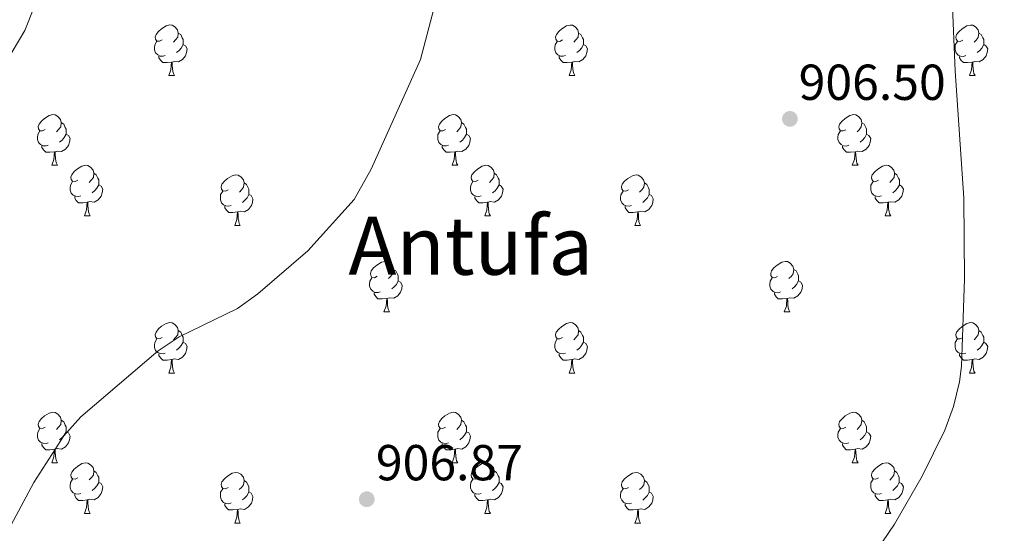
# Model space of a CAD drawing. Units: metres. Extents: x 633212 to 637725, y 4761722 to 4764779.
# Drawn here: x 634695 to 634891, y 4762232 to 4762334 of the extents above; entities that cross this region are included whole.
import ezdxf
from ezdxf.enums import TextEntityAlignment as Align

# ---------------------------------------------------------------- set-up
doc = ezdxf.new("R2010")
doc.units = ezdxf.units.M
doc.header["$MEASUREMENT"] = 0
for name, color, linetype, lineweight in [('Nivel 36', 7, 'Continuous', 0), ('Nivel 41', 7, 'Continuous', 0), ('Nivel 45', 7, 'Continuous', 0), ('Nivel 5', 7, 'Continuous', 0), ('Nivel 61', 7, 'Continuous', 0), ('Nivel 63', 7, 'Continuous', 0), ('Nivel 7', 7, 'Continuous', 0)]:
    doc.layers.add(name, color=color, linetype=linetype, lineweight=lineweight)
doc.styles.add('Style-arial', font='arial.shx', dxfattribs={"bigfont": 'arialbig.shx'})
doc.styles.add('Style-Times New Roman', font='txt')

# ---------------------------------------------------------------- blocks, each defined once
blk = doc.blocks.new('5PATER')
at = {"layer": 'Nivel 7', "linetype": 'Continuous', "lineweight": 0}
h = blk.add_hatch(color=250, dxfattribs=at)
edge = h.paths.add_edge_path()
edge.add_ellipse((0, 0), major_axis=(-11, -11.1), ratio=0.999422, start_angle=0, end_angle=360)

msp = doc.modelspace()

# ---------------------------------------------------------------- linework, layer by layer
at = {"layer": 'Nivel 36', "color": 92, "linetype": 'Continuous', "lineweight": 0}
for p, q in [((634725, 4762323.01, 0.01), (634726.12, 4762323.01, 0.01)), ((634804.33, 4762323.01, 0.01), (634805.45, 4762323.01, 0.01)), ((634883.65, 4762323, 0.01), (634884.78, 4762323, 0.01)), ((634701.81, 4762305.24, 0.01), (634702.93, 4762305.24, 0.01)), ((634781.14, 4762305.24, 0.01), (634782.26, 4762305.24, 0.01)), ((634860.46, 4762305.23, 0.01), (634861.59, 4762305.23, 0.01)), ((634708.28, 4762295.21, 0.01), (634709.41, 4762295.21, 0.01)), ((634787.61, 4762295.2, 0.01), (634788.74, 4762295.2, 0.01)), ((634866.94, 4762295.2, 0.01), (634868.06, 4762295.2, 0.01)), ((634738.06, 4762293.3, 0.01), (634739.18, 4762293.3, 0.01)), ((634817.38, 4762293.3, 0.01), (634818.51, 4762293.3, 0.01)), ((634767.63, 4762276.16, 0.01), (634768.76, 4762276.16, 0.01)), ((634846.96, 4762276.15, 0.01), (634848.09, 4762276.15, 0.01)), ((634725, 4762264.02, 0.01), (634726.12, 4762264.02, 0.01)), ((634804.32, 4762264.01, 0.01), (634805.45, 4762264.01, 0.01)), ((634883.65, 4762264.01, 0.01), (634884.78, 4762264.01, 0.01)), ((634701.81, 4762246.25, 0.01), (634702.93, 4762246.25, 0.01)), ((634781.14, 4762246.25, 0.01), (634782.26, 4762246.25, 0.01)), ((634860.46, 4762246.24, 0.01), (634861.59, 4762246.24, 0.01)), ((634708.28, 4762236.21, 0.01), (634709.41, 4762236.21, 0.01)), ((634787.61, 4762236.21, 0.01), (634788.74, 4762236.21, 0.01)), ((634866.94, 4762236.21, 0.01), (634868.06, 4762236.21, 0.01)), ((634738.06, 4762234.31, 0.01), (634739.18, 4762234.31, 0.01)), ((634817.38, 4762234.3, 0.01), (634818.51, 4762234.3, 0.01))]:
    msp.add_line(p, q, dxfattribs=at)
at = {"layer": 'Nivel 36', "color": 92, "linetype": 'Continuous', "lineweight": 0, "elevation": 0.01, "flags": 128}
for points in [[(634723.7, 4762330.07), (634723.17, 4762329.81), (634722.64, 4762329.86), (634722.37, 4762330.23), (634722.32, 4762330.65), (634722.48, 4762331.17), (634722.96, 4762331.77), (634723.59, 4762332.3), (634724.49, 4762332.89), (634725.24, 4762333.05), (634725.66, 4762332.99), (634726.19, 4762332.67), (634726.72, 4762332.09), (634726.88, 4762331.45), (634726.77, 4762330.6), (634726.35, 4762330.07), (634725.93, 4762329.65)], [(634803.03, 4762330.07), (634802.5, 4762329.8), (634801.97, 4762329.86), (634801.7, 4762330.23), (634801.65, 4762330.65), (634801.81, 4762331.17), (634802.29, 4762331.77), (634802.92, 4762332.3), (634803.82, 4762332.88), (634804.57, 4762333.04), (634804.99, 4762332.99), (634805.52, 4762332.67), (634806.05, 4762332.09), (634806.21, 4762331.45), (634806.1, 4762330.6), (634805.68, 4762330.07), (634805.26, 4762329.64)], [(634882.35, 4762330.06), (634881.82, 4762329.8), (634881.29, 4762329.85), (634881.03, 4762330.22), (634880.97, 4762330.65), (634881.13, 4762331.17), (634881.61, 4762331.76), (634882.25, 4762332.29), (634883.15, 4762332.88), (634883.89, 4762333.04), (634884.32, 4762332.98), (634884.85, 4762332.67), (634885.38, 4762332.08), (634885.54, 4762331.44), (634885.43, 4762330.59), (634885, 4762330.06), (634884.58, 4762329.64)], [(634726.88, 4762331.45), (634727.36, 4762331.13), (634727.67, 4762330.49), (634727.83, 4762330.17), (634727.83, 4762329.59), (634727.83, 4762329.17), (634727.46, 4762328.48), (634727.04, 4762328), (634726.56, 4762327.58)], [(634806.21, 4762331.45), (634806.69, 4762331.13), (634807, 4762330.49), (634807.16, 4762330.17), (634807.16, 4762329.59), (634807.16, 4762329.17), (634806.79, 4762328.48), (634806.37, 4762328), (634805.89, 4762327.58)], [(634885.54, 4762331.44), (634886.01, 4762331.13), (634886.33, 4762330.49), (634886.49, 4762330.17), (634886.49, 4762329.59), (634886.49, 4762329.16), (634886.12, 4762328.47), (634885.7, 4762327.99), (634885.22, 4762327.57)], [(634724.28, 4762326.99), (634723.86, 4762326.83), (634723.27, 4762326.89), (634722.8, 4762327.1), (634722.37, 4762327.53), (634722.16, 4762328.11), (634722.16, 4762328.53), (634722.21, 4762329.11), (634722.64, 4762329.81)], [(634727.83, 4762329.17), (634728.29, 4762328.92), (634728.63, 4762328.31), (634728.52, 4762327.58), (634728.31, 4762326.94), (634727.73, 4762326.2), (634726.93, 4762325.72), (634726.08, 4762325.83), (634725.65, 4762325.69)], [(634803.61, 4762326.99), (634803.19, 4762326.83), (634802.6, 4762326.89), (634802.13, 4762327.1), (634801.7, 4762327.52), (634801.49, 4762328.11), (634801.49, 4762328.53), (634801.54, 4762329.11), (634801.97, 4762329.8)], [(634807.16, 4762329.17), (634807.62, 4762328.92), (634807.96, 4762328.3), (634807.85, 4762327.58), (634807.64, 4762326.94), (634807.06, 4762326.2), (634806.26, 4762325.72), (634805.41, 4762325.82), (634804.98, 4762325.69)], [(634882.94, 4762326.98), (634882.51, 4762326.82), (634881.93, 4762326.88), (634881.45, 4762327.09), (634881.03, 4762327.52), (634880.81, 4762328.1), (634880.81, 4762328.52), (634880.87, 4762329.11), (634881.29, 4762329.8)], [(634886.49, 4762329.16), (634886.94, 4762328.91), (634887.29, 4762328.3), (634887.18, 4762327.57), (634886.97, 4762326.93), (634886.38, 4762326.19), (634885.59, 4762325.71), (634884.74, 4762325.82), (634884.31, 4762325.69)], [(634725.54, 4762325.69), (634724.65, 4762325.61), (634723.81, 4762325.61), (634723.38, 4762326.04), (634723.06, 4762326.51), (634723.06, 4762326.83)], [(634804.87, 4762325.69), (634803.98, 4762325.61), (634803.14, 4762325.61), (634802.71, 4762326.04), (634802.39, 4762326.51), (634802.39, 4762326.83)], [(634884.2, 4762325.69), (634883.31, 4762325.6), (634882.46, 4762325.6), (634882.04, 4762326.03), (634881.72, 4762326.51), (634881.72, 4762326.82)], [(634725, 4762323.01), (634725.43, 4762324.17), (634725.54, 4762325.69), (634725.65, 4762325.69), (634725.69, 4762325.11), (634725.72, 4762324.43), (634725.79, 4762323.81), (634725.91, 4762323.41), (634726.12, 4762323.01)], [(634804.33, 4762323.01), (634804.76, 4762324.17), (634804.87, 4762325.69), (634804.98, 4762325.69), (634805.02, 4762325.11), (634805.05, 4762324.42), (634805.12, 4762323.81), (634805.24, 4762323.41), (634805.45, 4762323.01)], [(634883.65, 4762323), (634884.09, 4762324.16), (634884.2, 4762325.69), (634884.31, 4762325.69), (634884.34, 4762325.1), (634884.38, 4762324.42), (634884.45, 4762323.8), (634884.56, 4762323.4), (634884.78, 4762323)], [(634700.51, 4762312.3), (634699.98, 4762312.04), (634699.45, 4762312.09), (634699.18, 4762312.46), (634699.13, 4762312.89), (634699.29, 4762313.41), (634699.77, 4762314), (634700.4, 4762314.53), (634701.3, 4762315.12), (634702.05, 4762315.28), (634702.47, 4762315.22), (634703, 4762314.91), (634703.53, 4762314.32), (634703.69, 4762313.68), (634703.58, 4762312.83), (634703.16, 4762312.3), (634702.74, 4762311.88)], [(634779.84, 4762312.3), (634779.31, 4762312.03), (634778.78, 4762312.09), (634778.51, 4762312.46), (634778.46, 4762312.88), (634778.62, 4762313.4), (634779.1, 4762314), (634779.73, 4762314.53), (634780.63, 4762315.11), (634781.38, 4762315.27), (634781.8, 4762315.22), (634782.33, 4762314.9), (634782.86, 4762314.32), (634783.02, 4762313.68), (634782.91, 4762312.83), (634782.49, 4762312.3), (634782.07, 4762311.87)], [(634859.16, 4762312.29), (634858.64, 4762312.03), (634858.1, 4762312.09), (634857.84, 4762312.45), (634857.78, 4762312.88), (634857.94, 4762313.4), (634858.42, 4762313.99), (634859.06, 4762314.53), (634859.96, 4762315.11), (634860.7, 4762315.27), (634861.13, 4762315.21), (634861.66, 4762314.9), (634862.19, 4762314.31), (634862.35, 4762313.67), (634862.24, 4762312.83), (634861.82, 4762312.29), (634861.4, 4762311.87)], [(634703.69, 4762313.68), (634704.17, 4762313.37), (634704.48, 4762312.73), (634704.64, 4762312.41), (634704.64, 4762311.83), (634704.64, 4762311.4), (634704.27, 4762310.71), (634703.85, 4762310.23), (634703.37, 4762309.81)], [(634783.02, 4762313.68), (634783.5, 4762313.36), (634783.81, 4762312.72), (634783.97, 4762312.4), (634783.97, 4762311.82), (634783.97, 4762311.4), (634783.6, 4762310.71), (634783.18, 4762310.23), (634782.7, 4762309.81)], [(634862.35, 4762313.67), (634862.82, 4762313.36), (634863.14, 4762312.72), (634863.3, 4762312.4), (634863.3, 4762311.82), (634863.3, 4762311.39), (634862.93, 4762310.71), (634862.51, 4762310.23), (634862.03, 4762309.81)], [(634701.09, 4762309.22), (634700.67, 4762309.06), (634700.08, 4762309.12), (634699.61, 4762309.33), (634699.18, 4762309.76), (634698.97, 4762310.34), (634698.97, 4762310.76), (634699.02, 4762311.35), (634699.45, 4762312.04)], [(634704.64, 4762311.4), (634705.1, 4762311.15), (634705.44, 4762310.54), (634705.33, 4762309.81), (634705.12, 4762309.17), (634704.54, 4762308.43), (634703.74, 4762307.95), (634702.89, 4762308.06), (634702.46, 4762307.93)], [(634780.42, 4762309.22), (634780, 4762309.06), (634779.41, 4762309.12), (634778.94, 4762309.33), (634778.51, 4762309.75), (634778.3, 4762310.34), (634778.3, 4762310.76), (634778.35, 4762311.34), (634778.78, 4762312.03)], [(634783.97, 4762311.4), (634784.43, 4762311.15), (634784.77, 4762310.53), (634784.66, 4762309.81), (634784.45, 4762309.17), (634783.87, 4762308.43), (634783.07, 4762307.95), (634782.22, 4762308.05), (634781.79, 4762307.92)], [(634859.75, 4762309.21), (634859.32, 4762309.05), (634858.74, 4762309.11), (634858.26, 4762309.33), (634857.84, 4762309.75), (634857.62, 4762310.33), (634857.62, 4762310.75), (634857.68, 4762311.34), (634858.1, 4762312.03)], [(634863.3, 4762311.39), (634863.76, 4762311.15), (634864.1, 4762310.53), (634863.99, 4762309.81), (634863.78, 4762309.17), (634863.2, 4762308.43), (634862.4, 4762307.95), (634861.55, 4762308.05), (634861.12, 4762307.92)], [(634702.35, 4762307.93), (634701.46, 4762307.84), (634700.62, 4762307.84), (634700.19, 4762308.27), (634699.87, 4762308.75), (634699.87, 4762309.06)], [(634781.68, 4762307.92), (634780.79, 4762307.84), (634779.95, 4762307.84), (634779.52, 4762308.27), (634779.2, 4762308.74), (634779.2, 4762309.06)], [(634861.01, 4762307.92), (634860.12, 4762307.83), (634859.28, 4762307.83), (634858.85, 4762308.27), (634858.53, 4762308.74), (634858.53, 4762309.05)], [(634701.81, 4762305.24), (634702.24, 4762306.4), (634702.35, 4762307.93), (634702.46, 4762307.93), (634702.5, 4762307.34), (634702.53, 4762306.66), (634702.6, 4762306.04), (634702.72, 4762305.64), (634702.93, 4762305.24)], [(634781.14, 4762305.24), (634781.57, 4762306.4), (634781.68, 4762307.92), (634781.79, 4762307.92), (634781.83, 4762307.34), (634781.86, 4762306.65), (634781.93, 4762306.04), (634782.05, 4762305.64), (634782.26, 4762305.24)], [(634860.46, 4762305.23), (634860.9, 4762306.39), (634861.01, 4762307.92), (634861.12, 4762307.92), (634861.16, 4762307.33), (634861.19, 4762306.65), (634861.26, 4762306.03), (634861.38, 4762305.63), (634861.59, 4762305.23)], [(634706.98, 4762302.27), (634706.45, 4762302), (634705.92, 4762302.06), (634705.66, 4762302.43), (634705.6, 4762302.85), (634705.76, 4762303.37), (634706.24, 4762303.97), (634706.88, 4762304.5), (634707.78, 4762305.08), (634708.52, 4762305.24), (634708.95, 4762305.19), (634709.48, 4762304.87), (634710.01, 4762304.29), (634710.17, 4762303.65), (634710.06, 4762302.8), (634709.63, 4762302.27), (634709.21, 4762301.84)], [(634786.31, 4762302.26), (634785.78, 4762302), (634785.25, 4762302.05), (634784.99, 4762302.42), (634784.93, 4762302.85), (634785.09, 4762303.37), (634785.57, 4762303.96), (634786.21, 4762304.49), (634787.11, 4762305.08), (634787.85, 4762305.24), (634788.28, 4762305.18), (634788.81, 4762304.87), (634789.34, 4762304.28), (634789.5, 4762303.64), (634789.39, 4762302.79), (634788.96, 4762302.26), (634788.54, 4762301.84)], [(634865.64, 4762302.26), (634865.11, 4762301.99), (634864.58, 4762302.05), (634864.32, 4762302.42), (634864.26, 4762302.85), (634864.42, 4762303.37), (634864.9, 4762303.96), (634865.54, 4762304.49), (634866.44, 4762305.07), (634867.18, 4762305.23), (634867.6, 4762305.18), (634868.14, 4762304.87), (634868.66, 4762304.28), (634868.82, 4762303.64), (634868.72, 4762302.79), (634868.29, 4762302.26), (634867.87, 4762301.83)], [(634710.17, 4762303.65), (634710.64, 4762303.33), (634710.96, 4762302.69), (634711.12, 4762302.37), (634711.12, 4762301.79), (634711.12, 4762301.37), (634710.75, 4762300.68), (634710.33, 4762300.2), (634709.85, 4762299.78)], [(634736.76, 4762300.36), (634736.23, 4762300.09), (634735.7, 4762300.15), (634735.43, 4762300.52), (634735.38, 4762300.95), (634735.54, 4762301.47), (634736.02, 4762302.06), (634736.65, 4762302.59), (634737.55, 4762303.17), (634738.3, 4762303.33), (634738.72, 4762303.28), (634739.25, 4762302.97), (634739.78, 4762302.38), (634739.94, 4762301.74), (634739.83, 4762300.89), (634739.41, 4762300.36), (634738.99, 4762299.93)], [(634789.5, 4762303.64), (634789.97, 4762303.33), (634790.29, 4762302.69), (634790.45, 4762302.37), (634790.45, 4762301.79), (634790.45, 4762301.36), (634790.08, 4762300.67), (634789.66, 4762300.19), (634789.18, 4762299.77)], [(634816.08, 4762300.36), (634815.55, 4762300.09), (634815.02, 4762300.15), (634814.76, 4762300.52), (634814.7, 4762300.94), (634814.86, 4762301.46), (634815.34, 4762302.06), (634815.98, 4762302.59), (634816.88, 4762303.17), (634817.62, 4762303.33), (634818.05, 4762303.28), (634818.58, 4762302.96), (634819.11, 4762302.38), (634819.27, 4762301.74), (634819.16, 4762300.89), (634818.73, 4762300.36), (634818.31, 4762299.93)], [(634868.82, 4762303.64), (634869.3, 4762303.33), (634869.62, 4762302.69), (634869.78, 4762302.37), (634869.78, 4762301.79), (634869.78, 4762301.36), (634869.4, 4762300.67), (634868.98, 4762300.19), (634868.5, 4762299.77)], [(634707.57, 4762299.19), (634707.14, 4762299.03), (634706.56, 4762299.09), (634706.08, 4762299.3), (634705.66, 4762299.72), (634705.44, 4762300.31), (634705.44, 4762300.73), (634705.5, 4762301.31), (634705.92, 4762302)], [(634711.12, 4762301.37), (634711.57, 4762301.12), (634711.92, 4762300.5), (634711.81, 4762299.78), (634711.6, 4762299.14), (634711.01, 4762298.4), (634710.22, 4762297.92), (634709.37, 4762298.02), (634708.94, 4762297.89)], [(634739.94, 4762301.74), (634740.42, 4762301.43), (634740.73, 4762300.79), (634740.89, 4762300.47), (634740.89, 4762299.89), (634740.89, 4762299.46), (634740.52, 4762298.77), (634740.1, 4762298.29), (634739.62, 4762297.87)], [(634786.9, 4762299.18), (634786.47, 4762299.02), (634785.89, 4762299.08), (634785.41, 4762299.29), (634784.99, 4762299.72), (634784.77, 4762300.3), (634784.77, 4762300.72), (634784.83, 4762301.31), (634785.25, 4762302)], [(634790.45, 4762301.36), (634790.9, 4762301.11), (634791.25, 4762300.5), (634791.14, 4762299.77), (634790.93, 4762299.13), (634790.34, 4762298.39), (634789.55, 4762297.91), (634788.7, 4762298.02), (634788.27, 4762297.89)], [(634819.27, 4762301.74), (634819.74, 4762301.42), (634820.06, 4762300.78), (634820.22, 4762300.46), (634820.22, 4762299.88), (634820.22, 4762299.46), (634819.85, 4762298.77), (634819.43, 4762298.29), (634818.95, 4762297.87)], [(634866.22, 4762299.18), (634865.8, 4762299.02), (634865.22, 4762299.08), (634864.74, 4762299.29), (634864.32, 4762299.71), (634864.1, 4762300.3), (634864.1, 4762300.72), (634864.16, 4762301.31), (634864.58, 4762301.99)], [(634869.78, 4762301.36), (634870.23, 4762301.11), (634870.58, 4762300.49), (634870.46, 4762299.77), (634870.26, 4762299.13), (634869.67, 4762298.39), (634868.88, 4762297.91), (634868.02, 4762298.01), (634867.6, 4762297.89)], [(634708.83, 4762297.89), (634707.94, 4762297.81), (634707.09, 4762297.81), (634706.67, 4762298.24), (634706.35, 4762298.71), (634706.35, 4762299.03)], [(634737.34, 4762297.28), (634736.92, 4762297.12), (634736.33, 4762297.18), (634735.86, 4762297.39), (634735.43, 4762297.81), (634735.22, 4762298.4), (634735.22, 4762298.82), (634735.27, 4762299.41), (634735.7, 4762300.09)], [(634740.89, 4762299.46), (634741.35, 4762299.21), (634741.69, 4762298.59), (634741.58, 4762297.87), (634741.37, 4762297.23), (634740.79, 4762296.49), (634739.99, 4762296.01), (634739.14, 4762296.11), (634738.71, 4762295.99)], [(634788.16, 4762297.89), (634787.27, 4762297.8), (634786.42, 4762297.8), (634786, 4762298.23), (634785.68, 4762298.71), (634785.68, 4762299.02)], [(634816.67, 4762297.28), (634816.24, 4762297.12), (634815.66, 4762297.18), (634815.18, 4762297.39), (634814.76, 4762297.81), (634814.54, 4762298.4), (634814.54, 4762298.82), (634814.6, 4762299.4), (634815.02, 4762300.09)], [(634820.22, 4762299.46), (634820.67, 4762299.21), (634821.02, 4762298.59), (634820.91, 4762297.87), (634820.7, 4762297.23), (634820.11, 4762296.49), (634819.32, 4762296.01), (634818.47, 4762296.11), (634818.04, 4762295.98)], [(634867.48, 4762297.89), (634866.6, 4762297.8), (634865.75, 4762297.8), (634865.32, 4762298.23), (634865, 4762298.71), (634865, 4762299.02)], [(634708.28, 4762295.21), (634708.72, 4762296.37), (634708.83, 4762297.89), (634708.94, 4762297.89), (634708.97, 4762297.31), (634709.01, 4762296.62), (634709.08, 4762296.01), (634709.19, 4762295.61), (634709.41, 4762295.21)], [(634738.6, 4762295.99), (634737.71, 4762295.9), (634736.87, 4762295.9), (634736.44, 4762296.33), (634736.12, 4762296.81), (634736.12, 4762297.12)], [(634787.61, 4762295.2), (634788.05, 4762296.36), (634788.16, 4762297.89), (634788.27, 4762297.89), (634788.3, 4762297.3), (634788.34, 4762296.62), (634788.41, 4762296), (634788.52, 4762295.6), (634788.74, 4762295.2)], [(634817.93, 4762295.98), (634817.04, 4762295.9), (634816.19, 4762295.9), (634815.77, 4762296.33), (634815.45, 4762296.8), (634815.45, 4762297.12)], [(634866.94, 4762295.2), (634867.38, 4762296.36), (634867.48, 4762297.89), (634867.6, 4762297.89), (634867.63, 4762297.3), (634867.66, 4762296.61), (634867.74, 4762296), (634867.85, 4762295.6), (634868.06, 4762295.2)], [(634738.06, 4762293.3), (634738.49, 4762294.46), (634738.6, 4762295.99), (634738.71, 4762295.99), (634738.75, 4762295.4), (634738.78, 4762294.71), (634738.85, 4762294.1), (634738.97, 4762293.7), (634739.18, 4762293.3)], [(634817.38, 4762293.3), (634817.82, 4762294.46), (634817.93, 4762295.98), (634818.04, 4762295.98), (634818.07, 4762295.4), (634818.11, 4762294.71), (634818.18, 4762294.1), (634818.29, 4762293.7), (634818.51, 4762293.3)], [(634766.33, 4762283.22), (634765.8, 4762282.95), (634765.27, 4762283.01), (634765.01, 4762283.38), (634764.95, 4762283.8), (634765.11, 4762284.32), (634765.59, 4762284.92), (634766.23, 4762285.45), (634767.13, 4762286.03), (634767.87, 4762286.19), (634768.3, 4762286.14), (634768.83, 4762285.82), (634769.36, 4762285.24), (634769.52, 4762284.6), (634769.41, 4762283.75), (634768.98, 4762283.22), (634768.56, 4762282.79)], [(634845.66, 4762283.21), (634845.13, 4762282.95), (634844.6, 4762283), (634844.34, 4762283.37), (634844.28, 4762283.8), (634844.44, 4762284.32), (634844.92, 4762284.91), (634845.56, 4762285.44), (634846.46, 4762286.03), (634847.2, 4762286.19), (634847.63, 4762286.13), (634848.16, 4762285.82), (634848.69, 4762285.23), (634848.85, 4762284.59), (634848.74, 4762283.74), (634848.31, 4762283.21), (634847.89, 4762282.79)], [(634769.52, 4762284.6), (634769.99, 4762284.28), (634770.31, 4762283.64), (634770.47, 4762283.32), (634770.47, 4762282.74), (634770.47, 4762282.32), (634770.1, 4762281.63), (634769.68, 4762281.15), (634769.2, 4762280.73)], [(634848.85, 4762284.59), (634849.32, 4762284.28), (634849.64, 4762283.64), (634849.8, 4762283.32), (634849.8, 4762282.74), (634849.8, 4762282.31), (634849.43, 4762281.62), (634849.01, 4762281.14), (634848.53, 4762280.72)], [(634766.92, 4762280.14), (634766.49, 4762279.98), (634765.91, 4762280.04), (634765.43, 4762280.25), (634765.01, 4762280.67), (634764.79, 4762281.26), (634764.79, 4762281.68), (634764.85, 4762282.26), (634765.27, 4762282.95)], [(634770.47, 4762282.32), (634770.92, 4762282.07), (634771.27, 4762281.45), (634771.16, 4762280.73), (634770.95, 4762280.09), (634770.36, 4762279.35), (634769.57, 4762278.87), (634768.72, 4762278.97), (634768.29, 4762278.84)], [(634846.25, 4762280.13), (634845.82, 4762279.97), (634845.24, 4762280.03), (634844.76, 4762280.24), (634844.34, 4762280.67), (634844.12, 4762281.25), (634844.12, 4762281.67), (634844.18, 4762282.26), (634844.6, 4762282.95)], [(634849.8, 4762282.31), (634850.25, 4762282.06), (634850.6, 4762281.45), (634850.49, 4762280.72), (634850.28, 4762280.08), (634849.69, 4762279.34), (634848.9, 4762278.86), (634848.05, 4762278.97), (634847.62, 4762278.84)], [(634768.18, 4762278.84), (634767.29, 4762278.76), (634766.44, 4762278.76), (634766.02, 4762279.19), (634765.7, 4762279.66), (634765.7, 4762279.98)], [(634847.51, 4762278.84), (634846.62, 4762278.75), (634845.77, 4762278.75), (634845.35, 4762279.18), (634845.03, 4762279.66), (634845.03, 4762279.97)], [(634767.63, 4762276.16), (634768.07, 4762277.32), (634768.18, 4762278.84), (634768.29, 4762278.84), (634768.32, 4762278.26), (634768.36, 4762277.57), (634768.43, 4762276.96), (634768.54, 4762276.56), (634768.76, 4762276.16)], [(634846.96, 4762276.15), (634847.4, 4762277.31), (634847.51, 4762278.84), (634847.62, 4762278.84), (634847.65, 4762278.25), (634847.69, 4762277.57), (634847.76, 4762276.95), (634847.87, 4762276.55), (634848.09, 4762276.15)], [(634723.7, 4762271.08), (634723.17, 4762270.81), (634722.64, 4762270.87), (634722.37, 4762271.24), (634722.32, 4762271.66), (634722.48, 4762272.18), (634722.96, 4762272.78), (634723.59, 4762273.31), (634724.49, 4762273.89), (634725.24, 4762274.05), (634725.66, 4762274), (634726.19, 4762273.68), (634726.72, 4762273.1), (634726.88, 4762272.46), (634726.77, 4762271.61), (634726.35, 4762271.08), (634725.93, 4762270.65)], [(634803.02, 4762271.07), (634802.5, 4762270.81), (634801.96, 4762270.86), (634801.7, 4762271.23), (634801.64, 4762271.66), (634801.8, 4762272.18), (634802.28, 4762272.77), (634802.92, 4762273.3), (634803.82, 4762273.89), (634804.56, 4762274.05), (634804.99, 4762273.99), (634805.52, 4762273.68), (634806.05, 4762273.09), (634806.21, 4762272.45), (634806.1, 4762271.6), (634805.68, 4762271.07), (634805.26, 4762270.65)], [(634882.35, 4762271.07), (634881.82, 4762270.81), (634881.29, 4762270.86), (634881.03, 4762271.23), (634880.97, 4762271.66), (634881.13, 4762272.18), (634881.61, 4762272.77), (634882.25, 4762273.3), (634883.15, 4762273.89), (634883.89, 4762274.05), (634884.32, 4762273.99), (634884.85, 4762273.68), (634885.38, 4762273.09), (634885.54, 4762272.45), (634885.43, 4762271.6), (634885, 4762271.07), (634884.58, 4762270.65)], [(634726.88, 4762272.46), (634727.36, 4762272.14), (634727.67, 4762271.5), (634727.83, 4762271.18), (634727.83, 4762270.6), (634727.83, 4762270.18), (634727.46, 4762269.49), (634727.04, 4762269.01), (634726.56, 4762268.59)], [(634806.21, 4762272.45), (634806.68, 4762272.14), (634807, 4762271.5), (634807.16, 4762271.18), (634807.16, 4762270.6), (634807.16, 4762270.17), (634806.79, 4762269.48), (634806.37, 4762269), (634805.89, 4762268.58)], [(634885.54, 4762272.45), (634886.01, 4762272.14), (634886.33, 4762271.5), (634886.49, 4762271.18), (634886.49, 4762270.6), (634886.49, 4762270.17), (634886.12, 4762269.48), (634885.7, 4762269), (634885.22, 4762268.58)], [(634724.28, 4762268), (634723.86, 4762267.84), (634723.27, 4762267.9), (634722.8, 4762268.11), (634722.37, 4762268.53), (634722.16, 4762269.12), (634722.16, 4762269.54), (634722.21, 4762270.12), (634722.64, 4762270.81)], [(634727.83, 4762270.18), (634728.29, 4762269.93), (634728.63, 4762269.31), (634728.52, 4762268.59), (634728.31, 4762267.95), (634727.73, 4762267.21), (634726.93, 4762266.73), (634726.08, 4762266.83), (634725.65, 4762266.7)], [(634803.61, 4762267.99), (634803.18, 4762267.83), (634802.6, 4762267.89), (634802.12, 4762268.1), (634801.7, 4762268.53), (634801.48, 4762269.11), (634801.48, 4762269.53), (634801.54, 4762270.12), (634801.96, 4762270.81)], [(634807.16, 4762270.17), (634807.62, 4762269.92), (634807.96, 4762269.31), (634807.85, 4762268.58), (634807.64, 4762267.94), (634807.06, 4762267.2), (634806.26, 4762266.72), (634805.41, 4762266.83), (634804.98, 4762266.7)], [(634882.94, 4762267.99), (634882.51, 4762267.83), (634881.93, 4762267.89), (634881.45, 4762268.1), (634881.03, 4762268.53), (634880.81, 4762269.11), (634880.81, 4762269.53), (634880.87, 4762270.12), (634881.29, 4762270.81)], [(634886.49, 4762270.17), (634886.94, 4762269.92), (634887.29, 4762269.31), (634887.18, 4762268.58), (634886.97, 4762267.94), (634886.38, 4762267.2), (634885.59, 4762266.72), (634884.74, 4762266.83), (634884.31, 4762266.7)], [(634725.54, 4762266.7), (634724.65, 4762266.62), (634723.81, 4762266.62), (634723.38, 4762267.05), (634723.06, 4762267.52), (634723.06, 4762267.84)], [(634804.87, 4762266.7), (634803.98, 4762266.61), (634803.14, 4762266.61), (634802.71, 4762267.04), (634802.39, 4762267.52), (634802.39, 4762267.83)], [(634884.2, 4762266.7), (634883.31, 4762266.61), (634882.46, 4762266.61), (634882.04, 4762267.04), (634881.72, 4762267.52), (634881.72, 4762267.83)], [(634725, 4762264.02), (634725.43, 4762265.18), (634725.54, 4762266.7), (634725.65, 4762266.7), (634725.69, 4762266.12), (634725.72, 4762265.43), (634725.79, 4762264.82), (634725.91, 4762264.42), (634726.12, 4762264.02)], [(634804.32, 4762264.01), (634804.76, 4762265.17), (634804.87, 4762266.7), (634804.98, 4762266.7), (634805.02, 4762266.11), (634805.05, 4762265.43), (634805.12, 4762264.81), (634805.24, 4762264.41), (634805.45, 4762264.01)], [(634883.65, 4762264.01), (634884.09, 4762265.17), (634884.2, 4762266.7), (634884.31, 4762266.7), (634884.34, 4762266.11), (634884.38, 4762265.43), (634884.45, 4762264.81), (634884.56, 4762264.41), (634884.78, 4762264.01)], [(634700.51, 4762253.31), (634699.98, 4762253.04), (634699.45, 4762253.1), (634699.18, 4762253.47), (634699.13, 4762253.89), (634699.29, 4762254.41), (634699.77, 4762255.01), (634700.4, 4762255.54), (634701.3, 4762256.12), (634702.05, 4762256.28), (634702.47, 4762256.23), (634703, 4762255.91), (634703.53, 4762255.33), (634703.69, 4762254.69), (634703.58, 4762253.84), (634703.16, 4762253.31), (634702.74, 4762252.88)], [(634779.84, 4762253.31), (634779.31, 4762253.04), (634778.78, 4762253.1), (634778.51, 4762253.47), (634778.46, 4762253.89), (634778.62, 4762254.41), (634779.1, 4762255.01), (634779.73, 4762255.54), (634780.63, 4762256.12), (634781.38, 4762256.28), (634781.8, 4762256.23), (634782.33, 4762255.91), (634782.86, 4762255.33), (634783.02, 4762254.69), (634782.91, 4762253.84), (634782.49, 4762253.31), (634782.07, 4762252.88)], [(634859.16, 4762253.3), (634858.63, 4762253.04), (634858.1, 4762253.09), (634857.84, 4762253.46), (634857.78, 4762253.89), (634857.94, 4762254.41), (634858.42, 4762255), (634859.06, 4762255.53), (634859.96, 4762256.12), (634860.7, 4762256.28), (634861.13, 4762256.22), (634861.66, 4762255.91), (634862.19, 4762255.32), (634862.35, 4762254.68), (634862.24, 4762253.83), (634861.81, 4762253.3), (634861.39, 4762252.88)], [(634703.69, 4762254.69), (634704.17, 4762254.37), (634704.48, 4762253.73), (634704.64, 4762253.41), (634704.64, 4762252.83), (634704.64, 4762252.41), (634704.27, 4762251.72), (634703.85, 4762251.24), (634703.37, 4762250.82)], [(634783.02, 4762254.69), (634783.5, 4762254.37), (634783.81, 4762253.73), (634783.97, 4762253.41), (634783.97, 4762252.83), (634783.97, 4762252.41), (634783.6, 4762251.72), (634783.18, 4762251.24), (634782.7, 4762250.82)], [(634862.35, 4762254.68), (634862.82, 4762254.37), (634863.14, 4762253.73), (634863.3, 4762253.41), (634863.3, 4762252.83), (634863.3, 4762252.4), (634862.93, 4762251.71), (634862.51, 4762251.23), (634862.03, 4762250.81)], [(634701.09, 4762250.23), (634700.67, 4762250.07), (634700.08, 4762250.13), (634699.61, 4762250.34), (634699.18, 4762250.76), (634698.97, 4762251.35), (634698.97, 4762251.77), (634699.02, 4762252.35), (634699.45, 4762253.04)], [(634704.64, 4762252.41), (634705.1, 4762252.16), (634705.44, 4762251.54), (634705.33, 4762250.82), (634705.12, 4762250.18), (634704.54, 4762249.44), (634703.74, 4762248.96), (634702.89, 4762249.06), (634702.46, 4762248.93)], [(634780.42, 4762250.23), (634780, 4762250.07), (634779.41, 4762250.13), (634778.94, 4762250.34), (634778.51, 4762250.76), (634778.3, 4762251.35), (634778.3, 4762251.77), (634778.35, 4762252.35), (634778.78, 4762253.04)], [(634783.97, 4762252.41), (634784.43, 4762252.16), (634784.77, 4762251.54), (634784.66, 4762250.82), (634784.45, 4762250.18), (634783.87, 4762249.44), (634783.07, 4762248.96), (634782.22, 4762249.06), (634781.79, 4762248.93)], [(634859.75, 4762250.22), (634859.32, 4762250.06), (634858.74, 4762250.12), (634858.26, 4762250.33), (634857.84, 4762250.76), (634857.62, 4762251.34), (634857.62, 4762251.76), (634857.68, 4762252.35), (634858.1, 4762253.04)], [(634863.3, 4762252.4), (634863.75, 4762252.15), (634864.1, 4762251.54), (634863.99, 4762250.81), (634863.78, 4762250.17), (634863.19, 4762249.43), (634862.4, 4762248.95), (634861.55, 4762249.06), (634861.12, 4762248.93)], [(634702.35, 4762248.93), (634701.46, 4762248.85), (634700.62, 4762248.85), (634700.19, 4762249.28), (634699.87, 4762249.75), (634699.87, 4762250.07)], [(634781.68, 4762248.93), (634780.79, 4762248.85), (634779.95, 4762248.85), (634779.52, 4762249.28), (634779.2, 4762249.75), (634779.2, 4762250.07)], [(634861.01, 4762248.93), (634860.12, 4762248.84), (634859.27, 4762248.84), (634858.85, 4762249.27), (634858.53, 4762249.75), (634858.53, 4762250.06)], [(634701.81, 4762246.25), (634702.24, 4762247.41), (634702.35, 4762248.93), (634702.46, 4762248.93), (634702.5, 4762248.35), (634702.53, 4762247.66), (634702.6, 4762247.05), (634702.72, 4762246.65), (634702.93, 4762246.25)], [(634781.14, 4762246.25), (634781.57, 4762247.41), (634781.68, 4762248.93), (634781.79, 4762248.93), (634781.83, 4762248.35), (634781.86, 4762247.66), (634781.93, 4762247.05), (634782.05, 4762246.65), (634782.26, 4762246.25)], [(634860.46, 4762246.24), (634860.9, 4762247.4), (634861.01, 4762248.93), (634861.12, 4762248.93), (634861.15, 4762248.34), (634861.19, 4762247.66), (634861.26, 4762247.04), (634861.37, 4762246.64), (634861.59, 4762246.24)], [(634706.98, 4762243.27), (634706.45, 4762243.01), (634705.92, 4762243.06), (634705.66, 4762243.43), (634705.6, 4762243.86), (634705.76, 4762244.38), (634706.24, 4762244.97), (634706.88, 4762245.5), (634707.78, 4762246.09), (634708.52, 4762246.25), (634708.95, 4762246.19), (634709.48, 4762245.88), (634710.01, 4762245.29), (634710.17, 4762244.65), (634710.06, 4762243.8), (634709.63, 4762243.27), (634709.21, 4762242.85)], [(634786.31, 4762243.27), (634785.78, 4762243.01), (634785.25, 4762243.06), (634784.99, 4762243.43), (634784.93, 4762243.86), (634785.09, 4762244.38), (634785.57, 4762244.97), (634786.21, 4762245.5), (634787.11, 4762246.09), (634787.85, 4762246.25), (634788.28, 4762246.19), (634788.81, 4762245.87), (634789.34, 4762245.29), (634789.5, 4762244.65), (634789.39, 4762243.8), (634788.96, 4762243.27), (634788.54, 4762242.85)], [(634865.64, 4762243.27), (634865.11, 4762243), (634864.58, 4762243.06), (634864.31, 4762243.43), (634864.26, 4762243.85), (634864.42, 4762244.37), (634864.9, 4762244.97), (634865.53, 4762245.5), (634866.43, 4762246.08), (634867.18, 4762246.24), (634867.6, 4762246.19), (634868.13, 4762245.87), (634868.66, 4762245.29), (634868.82, 4762244.65), (634868.71, 4762243.8), (634868.29, 4762243.27), (634867.87, 4762242.84)], [(634710.17, 4762244.65), (634710.64, 4762244.34), (634710.96, 4762243.7), (634711.12, 4762243.38), (634711.12, 4762242.8), (634711.12, 4762242.37), (634710.75, 4762241.68), (634710.33, 4762241.2), (634709.85, 4762240.78)], [(634736.76, 4762241.37), (634736.22, 4762241.1), (634735.7, 4762241.16), (634735.43, 4762241.53), (634735.38, 4762241.95), (634735.54, 4762242.47), (634736.02, 4762243.07), (634736.65, 4762243.6), (634737.55, 4762244.18), (634738.3, 4762244.34), (634738.72, 4762244.29), (634739.25, 4762243.97), (634739.78, 4762243.39), (634739.94, 4762242.75), (634739.83, 4762241.9), (634739.4, 4762241.37), (634738.98, 4762240.94)], [(634789.5, 4762244.65), (634789.97, 4762244.33), (634790.29, 4762243.69), (634790.45, 4762243.37), (634790.45, 4762242.79), (634790.45, 4762242.37), (634790.08, 4762241.68), (634789.66, 4762241.2), (634789.18, 4762240.78)], [(634816.08, 4762241.36), (634815.55, 4762241.1), (634815.02, 4762241.15), (634814.76, 4762241.52), (634814.7, 4762241.95), (634814.86, 4762242.47), (634815.34, 4762243.06), (634815.98, 4762243.59), (634816.88, 4762244.18), (634817.62, 4762244.34), (634818.05, 4762244.28), (634818.58, 4762243.97), (634819.11, 4762243.38), (634819.27, 4762242.74), (634819.16, 4762241.89), (634818.73, 4762241.36), (634818.31, 4762240.94)], [(634868.82, 4762244.65), (634869.3, 4762244.33), (634869.61, 4762243.69), (634869.77, 4762243.37), (634869.77, 4762242.79), (634869.77, 4762242.37), (634869.4, 4762241.68), (634868.98, 4762241.2), (634868.5, 4762240.78)], [(634707.57, 4762240.19), (634707.14, 4762240.03), (634706.56, 4762240.09), (634706.08, 4762240.3), (634705.66, 4762240.73), (634705.44, 4762241.31), (634705.44, 4762241.73), (634705.5, 4762242.32), (634705.92, 4762243.01)], [(634711.12, 4762242.37), (634711.57, 4762242.12), (634711.92, 4762241.51), (634711.81, 4762240.78), (634711.6, 4762240.14), (634711.01, 4762239.4), (634710.22, 4762238.92), (634709.37, 4762239.03), (634708.94, 4762238.9)], [(634739.94, 4762242.75), (634740.42, 4762242.43), (634740.73, 4762241.79), (634740.89, 4762241.47), (634740.89, 4762240.89), (634740.89, 4762240.47), (634740.52, 4762239.78), (634740.1, 4762239.3), (634739.62, 4762238.88)], [(634786.9, 4762240.19), (634786.47, 4762240.03), (634785.89, 4762240.09), (634785.41, 4762240.3), (634784.99, 4762240.73), (634784.77, 4762241.31), (634784.77, 4762241.73), (634784.83, 4762242.32), (634785.25, 4762243.01)], [(634790.45, 4762242.37), (634790.9, 4762242.12), (634791.25, 4762241.51), (634791.14, 4762240.78), (634790.93, 4762240.14), (634790.34, 4762239.4), (634789.55, 4762238.92), (634788.7, 4762239.03), (634788.27, 4762238.89)], [(634819.27, 4762242.74), (634819.74, 4762242.43), (634820.06, 4762241.79), (634820.22, 4762241.47), (634820.22, 4762240.89), (634820.22, 4762240.46), (634819.85, 4762239.77), (634819.43, 4762239.29), (634818.95, 4762238.87)], [(634866.22, 4762240.19), (634865.8, 4762240.03), (634865.21, 4762240.09), (634864.74, 4762240.3), (634864.31, 4762240.72), (634864.1, 4762241.31), (634864.1, 4762241.73), (634864.15, 4762242.31), (634864.58, 4762243)], [(634869.77, 4762242.37), (634870.23, 4762242.12), (634870.57, 4762241.5), (634870.46, 4762240.78), (634870.25, 4762240.14), (634869.67, 4762239.4), (634868.87, 4762238.92), (634868.02, 4762239.02), (634867.59, 4762238.89)], [(634737.34, 4762238.29), (634736.92, 4762238.13), (634736.33, 4762238.19), (634735.86, 4762238.4), (634735.43, 4762238.82), (634735.22, 4762239.41), (634735.22, 4762239.83), (634735.27, 4762240.41), (634735.7, 4762241.1)], [(634740.89, 4762240.47), (634741.34, 4762240.22), (634741.69, 4762239.6), (634741.58, 4762238.88), (634741.37, 4762238.24), (634740.78, 4762237.5), (634739.99, 4762237.02), (634739.14, 4762237.12), (634738.71, 4762236.99)], [(634816.67, 4762238.28), (634816.24, 4762238.12), (634815.66, 4762238.18), (634815.18, 4762238.39), (634814.76, 4762238.82), (634814.54, 4762239.4), (634814.54, 4762239.82), (634814.6, 4762240.41), (634815.02, 4762241.1)], [(634820.22, 4762240.46), (634820.67, 4762240.21), (634821.02, 4762239.6), (634820.91, 4762238.87), (634820.7, 4762238.23), (634820.11, 4762237.49), (634819.32, 4762237.01), (634818.47, 4762237.12), (634818.04, 4762236.99)], [(634708.83, 4762238.9), (634707.94, 4762238.81), (634707.09, 4762238.81), (634706.67, 4762239.24), (634706.35, 4762239.72), (634706.35, 4762240.03)], [(634708.28, 4762236.21), (634708.72, 4762237.37), (634708.83, 4762238.9), (634708.94, 4762238.9), (634708.97, 4762238.31), (634709.01, 4762237.63), (634709.08, 4762237.01), (634709.19, 4762236.61), (634709.41, 4762236.21)], [(634788.16, 4762238.89), (634787.27, 4762238.81), (634786.42, 4762238.81), (634786, 4762239.24), (634785.68, 4762239.72), (634785.68, 4762240.03)], [(634787.61, 4762236.21), (634788.05, 4762237.37), (634788.16, 4762238.89), (634788.27, 4762238.89), (634788.3, 4762238.31), (634788.34, 4762237.63), (634788.41, 4762237.01), (634788.52, 4762236.61), (634788.74, 4762236.21)], [(634867.48, 4762238.89), (634866.59, 4762238.81), (634865.75, 4762238.81), (634865.32, 4762239.24), (634865, 4762239.71), (634865, 4762240.03)], [(634866.94, 4762236.21), (634867.37, 4762237.37), (634867.48, 4762238.89), (634867.59, 4762238.89), (634867.63, 4762238.31), (634867.66, 4762237.62), (634867.73, 4762237.01), (634867.85, 4762236.61), (634868.06, 4762236.21)], [(634738.6, 4762236.99), (634737.71, 4762236.91), (634736.86, 4762236.91), (634736.44, 4762237.34), (634736.12, 4762237.81), (634736.12, 4762238.13)], [(634738.06, 4762234.31), (634738.49, 4762235.47), (634738.6, 4762236.99), (634738.71, 4762236.99), (634738.74, 4762236.41), (634738.78, 4762235.72), (634738.85, 4762235.11), (634738.96, 4762234.71), (634739.18, 4762234.31)], [(634817.93, 4762236.99), (634817.04, 4762236.9), (634816.19, 4762236.9), (634815.77, 4762237.33), (634815.45, 4762237.81), (634815.45, 4762238.12)], [(634817.38, 4762234.3), (634817.82, 4762235.46), (634817.93, 4762236.99), (634818.04, 4762236.99), (634818.07, 4762236.4), (634818.11, 4762235.72), (634818.18, 4762235.1), (634818.29, 4762234.7), (634818.51, 4762234.3)]]:
    msp.add_lwpolyline(points, dxfattribs=at)
at = {"layer": 'Nivel 5', "color": 36, "linetype": 'Continuous', "lineweight": 0, "flags": 128}
for points, elevation in [([(634692.7, 4762325.63), (634696.46, 4762331.95), (634706.06, 4762356.13)], 915.01), ([(634535.8, 4762140.49), (634560.01, 4762145.44), (634608.4, 4762149.56), (634647.12, 4762155.95), (634664.63, 4762162.99), (634668.29, 4762173.49), (634675.42, 4762189.83), (634685.64, 4762218.9), (634698.24, 4762242.34), (634704.2, 4762251.63), (634707.55, 4762255.34), (634722.92, 4762268.42), (634727.07, 4762271.21), (634738.6, 4762276.85), (634742.67, 4762279.76), (634752.55, 4762288.27), (634761.71, 4762298.46), (634765.13, 4762304.49), (634774.87, 4762326.19), (634779.93, 4762345.36)], 910.01), ([(634862.84, 4762225.25), (634868.79, 4762234.08), (634874.29, 4762243.61), (634878.78, 4762252.7), (634880.53, 4762257.43), (634881.71, 4762262.29), (634882.08, 4762265.39), (634882.67, 4762282.75), (634882.53, 4762298.68), (634880.83, 4762323.93), (634880.3, 4762336.57)], 905.01)]:
    msp.add_lwpolyline(points, dxfattribs=dict(at, elevation=elevation))
at = {"layer": 'Nivel 61', "color": 250, "linetype": 'Continuous', "lineweight": 0}
msp.add_3dface([(634104.53, 4764446.4, 0.01), (637499.76, 4764513.67, 0.01), (637546.26, 4762200.11, 0.01), (634149.9, 4762132.85, 0.01)], dxfattribs=at)
at = {"layer": 'Nivel 63', "color": 7, "linetype": 'Continuous', "lineweight": 0}
msp.add_3dface([(633271.25, 4761721.61, -0.24), (633212.38, 4764691.06, -0.24), (637666.55, 4764779.29, -0.24), (637725.43, 4761809.83, -0.24)], dxfattribs=at)

# ---------------------------------------------------------------- block references
at = {"layer": 'Nivel 7', "color": 250, "linetype": 'Continuous', "lineweight": 0, "xscale": 0.09999983015004542, "yscale": 0.09999983015004542, "zscale": 0.09999983015004542}
for p in [(634848.09, 4762314.43, 906.5), (634764.24, 4762239.03, 906.88)]:
    msp.add_blockref('5PATER', p, dxfattribs=at)

# ---------------------------------------------------------------- texts
at = {"layer": 'Nivel 41', "color": 250, "linetype": 'Continuous', "lineweight": 0, "style": 'Style-arial'}
for s, p in [('906.50', (634849.82, 4762318.19, 906.5)), ('906.87', (634766.04, 4762242.78, 906.88))]:
    msp.add_text(s, height=7, dxfattribs=at).set_placement(p)
at = {"layer": 'Nivel 45', "color": 250, "linetype": 'Continuous', "lineweight": 0, "style": 'Style-Times New Roman'}
msp.add_text('Antufa', height=11.5, dxfattribs=at).set_placement((634784.83, 4762289.29, 907.84), align=Align.MIDDLE_CENTER)

doc.saveas('drawing.dxf')
